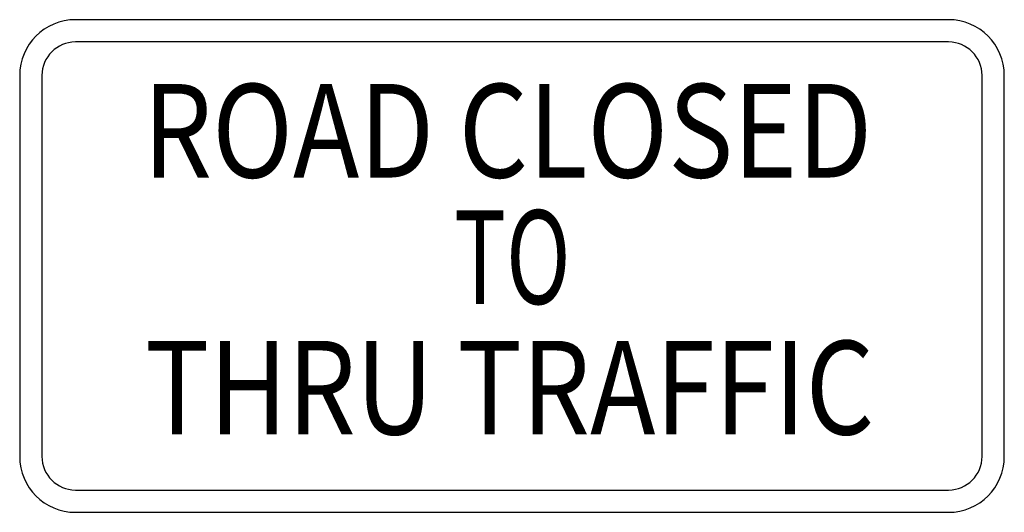
# Model space of a CAD drawing. Extents: x -0.37 to 0.37, y 0 to 0.37.
import ezdxf
from ezdxf.enums import TextEntityAlignment as Align

# ---------------------------------------------------------------- set-up
doc = ezdxf.new("R2010")
doc.units = 0
doc.header["$MEASUREMENT"] = 0
doc.styles.add('APLUS', font='ARIAL.TTF', dxfattribs={"width": 0.6})

msp = doc.modelspace()

# ---------------------------------------------------------------- linework, layer by layer
for p, q in [((0.3283, 0.37017), (-0.3283, 0.37017)), ((0.3283, 0.35342), (-0.3283, 0.35342)), ((-0.37017, 0.3283), (-0.37017, 0.04187)), ((-0.35342, 0.3283), (-0.35342, 0.04187)), ((0.35342, 0.04187), (0.35342, 0.3283)), ((0.37017, 0.04187), (0.37017, 0.3283)), ((-0.3283, 0.01675), (0.3283, 0.01675)), ((-0.3283, 0), (0.3283, 0))]:
    msp.add_line(p, q)
for centre, radius, start, end in [((-0.3283, 0.3283), 0.04187, 90, 180), ((0.3283, 0.3283), 0.04187, 0, 90), ((-0.3283, 0.3283), 0.02512, 90, 180), ((0.3283, 0.3283), 0.02512, 360, 90), ((-0.3283, 0.04187), 0.04187, 180, 270), ((-0.3283, 0.04187), 0.02512, 180, 270), ((0.3283, 0.04187), 0.02512, 270, 0), ((0.3283, 0.04187), 0.04187, 270, 360)]:
    msp.add_arc(centre, radius, start, end)

# ---------------------------------------------------------------- texts
at = {"style": 'APLUS'}
for s, height, width, p, p2 in [('ROAD CLOSED', 0.0703316, 0.766763, (-0.27749, 0.25153), (0.27091, 0.25153)), ('TO', 0.070332, 0.642723, (-0.04363, 0.15659), (0.04407, 0.15659)), ('THRU TRAFFIC', 0.0703316, 0.76702, (-0.27602, 0.05849), (0.27238, 0.05849))]:
    msp.add_text(s, height=height, dxfattribs=dict(at, width=width)).set_placement(p, p2, align=Align.FIT)

doc.saveas('drawing.dxf')
